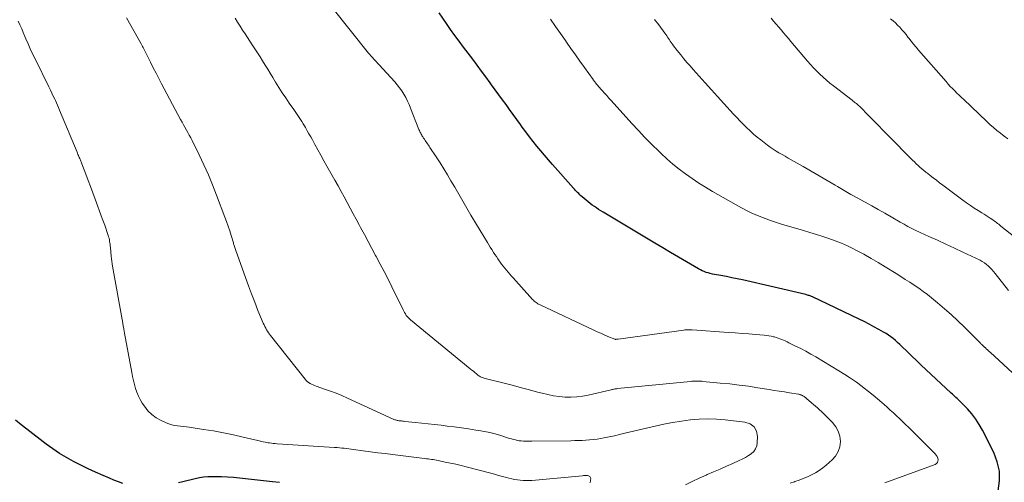
# Model space of a CAD drawing. Units: feet. Extents: x 1905000 to 1910000, y 540000 to 545000.
# Drawn here: x 1905891 to 1906067, y 540979 to 541062 of the extents above; entities that cross this region are included whole.
import ezdxf

# ---------------------------------------------------------------- set-up
doc = ezdxf.new("R2010")
doc.units = ezdxf.units.FT
doc.header["$LTSCALE"] = 100
doc.header["$MEASUREMENT"] = 0
doc.layers.add('CONTOUR INDEX', color=32, linetype='Continuous', lineweight=25)
doc.layers.add('CONTOUR INTERMEDIATE', color=40, linetype='Continuous', lineweight=15)

msp = doc.modelspace()

# ---------------------------------------------------------------- linework, layer by layer
at = {"layer": 'CONTOUR INDEX', "flags": 128}
for points, elevation in [([(1906065.64, 540977.86), (1906065.86, 540979.63), (1906065.85, 540981.37), (1906065.46, 540983.07), (1906064.84, 540984.74), (1906062.85, 540988.68), (1906062.28, 540989.7), (1906061.64, 540990.69), (1906060.92, 540991.61), (1906060.15, 540992.49), (1906058.89, 540993.8), (1906058.7, 540994), (1906058.5, 540994.19), (1906058.3, 540994.38), (1906058.09, 540994.56), (1906057.88, 540994.74), (1906057.68, 540994.93), (1906057.47, 540995.11), (1906057.27, 540995.3), (1906052.75, 540999.53), (1906051.9, 541000.33), (1906051.06, 541001.13), (1906050.22, 541001.94), (1906049.38, 541002.75), (1906048.46, 541003.65), (1906048.08, 541004.01), (1906047.69, 541004.36), (1906047.3, 541004.7), (1906046.9, 541005.04), (1906046.49, 541005.36), (1906046.06, 541005.66), (1906045.63, 541005.95), (1906045.18, 541006.22), (1906044.35, 541006.68), (1906043.48, 541007.17), (1906042.6, 541007.63), (1906041.71, 541008.08), (1906040.82, 541008.52), (1906032.5, 541012.48), (1906032.36, 541012.54), (1906032.21, 541012.6), (1906032.07, 541012.66), (1906031.92, 541012.72), (1906031.77, 541012.77), (1906031.62, 541012.81), (1906031.46, 541012.85), (1906031.31, 541012.89), (1906019.99, 541015.51), (1906019.04, 541015.72), (1906018.09, 541015.92), (1906017.14, 541016.11), (1906016.18, 541016.29), (1906015.01, 541016.5), (1906014.64, 541016.57), (1906014.27, 541016.66), (1906013.91, 541016.76), (1906013.55, 541016.87), (1906013.19, 541017), (1906012.84, 541017.14), (1906012.5, 541017.31), (1906012.17, 541017.49), (1906010.01, 541018.76), (1906008.61, 541019.59), (1906007.2, 541020.42), (1906005.8, 541021.26), (1906004.39, 541022.09), (1905995.13, 541027.63), (1905994.74, 541027.86), (1905994.35, 541028.11), (1905993.97, 541028.36), (1905993.59, 541028.62), (1905993.22, 541028.88), (1905992.85, 541029.15), (1905992.49, 541029.44), (1905992.14, 541029.73), (1905991.39, 541030.37), (1905991.19, 541030.55), (1905990.98, 541030.73), (1905990.79, 541030.92), (1905990.59, 541031.12), (1905990.4, 541031.31), (1905990.21, 541031.51), (1905990.03, 541031.72), (1905989.84, 541031.92), (1905986.11, 541036.14), (1905985.4, 541036.95), (1905984.71, 541037.76), (1905984.02, 541038.58), (1905983.34, 541039.41), (1905982.67, 541040.25), (1905982.01, 541041.09), (1905981.36, 541041.95), (1905980.72, 541042.81), (1905980.39, 541043.26), (1905979.75, 541044.14), (1905979.1, 541045.03), (1905978.46, 541045.92), (1905977.82, 541046.81), (1905977.18, 541047.69), (1905976.54, 541048.58), (1905975.89, 541049.47), (1905975.24, 541050.35), (1905974.99, 541050.69), (1905974.21, 541051.75), (1905973.43, 541052.8), (1905972.65, 541053.85), (1905971.87, 541054.9), (1905970.24, 541057.07), (1905969.47, 541058.12), (1905968.7, 541059.17), (1905967.94, 541060.23), (1905967.19, 541061.3), (1905965.87, 541063.19)], 920), ([(1905909.44, 540979.2), (1905908.64, 540979.49), (1905907.85, 540979.8), (1905907.06, 540980.12), (1905905.92, 540980.61), (1905904.59, 540981.2), (1905903.26, 540981.81), (1905901.96, 540982.45), (1905900.66, 540983.1), (1905899.38, 540983.8), (1905898.14, 540984.55), (1905896.94, 540985.36), (1905895.76, 540986.21), (1905892.29, 540988.88), (1905891.29, 540989.68), (1905890.31, 540990.49)], 900), ([(1905937.42, 540979.36), (1905936.17, 540979.49), (1905930.25, 540980.14), (1905929.19, 540980.24), (1905928.12, 540980.31), (1905927.05, 540980.36), (1905925.98, 540980.38), (1905925.36, 540980.38), (1905924.6, 540980.36), (1905923.84, 540980.3), (1905923.1, 540980.18), (1905922.35, 540980.04), (1905921.61, 540979.86), (1905920.88, 540979.67), (1905920.14, 540979.49), (1905919.4, 540979.29)], 900)]:
    msp.add_lwpolyline(points, dxfattribs=dict(at, elevation=elevation))
at = {"layer": 'CONTOUR INTERMEDIATE', "flags": 128}
for points, elevation in [([(1906045.44, 540979.29), (1906054.38, 540982.58), (1906054.62, 540982.73), (1906054.79, 540982.91), (1906054.88, 540983.15), (1906054.91, 540983.42), (1906054.85, 540983.72), (1906054.75, 540984), (1906054.59, 540984.25), (1906054.4, 540984.48), (1906049.65, 540989.22), (1906049.12, 540989.74), (1906048.58, 540990.26), (1906048.04, 540990.78), (1906047.5, 540991.28), (1906046.95, 540991.79), (1906046.39, 540992.29), (1906045.84, 540992.78), (1906045.28, 540993.28), (1906044.87, 540993.63), (1906044.1, 540994.3), (1906043.32, 540994.95), (1906042.53, 540995.59), (1906041.73, 540996.21), (1906041.35, 540996.5), (1906040.34, 540997.25), (1906039.32, 540997.97), (1906038.27, 540998.65), (1906037.2, 540999.31), (1906033.09, 541001.77), (1906032.21, 541002.28), (1906031.31, 541002.78), (1906030.41, 541003.26), (1906029.5, 541003.72), (1906028.28, 541004.32), (1906027.97, 541004.47), (1906027.65, 541004.62), (1906027.34, 541004.76), (1906027.02, 541004.9), (1906026.7, 541005.03), (1906026.38, 541005.15), (1906026.05, 541005.25), (1906025.71, 541005.34), (1906025.56, 541005.38), (1906025.15, 541005.47), (1906024.73, 541005.55), (1906024.32, 541005.61), (1906023.9, 541005.65), (1906022.33, 541005.78), (1906021.13, 541005.88), (1906019.93, 541005.97), (1906018.72, 541006.07), (1906017.52, 541006.15), (1906011.01, 541006.61), (1906010.82, 541006.62), (1906010.64, 541006.63), (1906010.45, 541006.63), (1906010.27, 541006.63), (1906010.08, 541006.62), (1906009.9, 541006.61), (1906009.71, 541006.59), (1906009.53, 541006.57), (1905997.85, 541004.95), (1905997.77, 541004.94), (1905997.69, 541004.93), (1905997.61, 541004.92), (1905997.53, 541004.92), (1905997.4, 541004.9), (1905997.39, 541004.9), (1905997.37, 541004.9), (1905997.36, 541004.9), (1905997.34, 541004.91), (1905997.28, 541004.92), (1905997.26, 541004.92), (1905997.24, 541004.92), (1905997.23, 541004.93), (1905997.21, 541004.93), (1905995.98, 541005.45), (1905995.34, 541005.72), (1905994.71, 541006), (1905994.09, 541006.28), (1905993.46, 541006.57), (1905983.89, 541011.06), (1905983.71, 541011.15), (1905983.52, 541011.26), (1905983.35, 541011.37), (1905983.17, 541011.49), (1905983.01, 541011.62), (1905982.85, 541011.75), (1905982.7, 541011.9), (1905982.55, 541012.05), (1905979.11, 541015.88), (1905978.81, 541016.22), (1905978.5, 541016.57), (1905978.2, 541016.92), (1905977.9, 541017.27), (1905977.61, 541017.62), (1905977.32, 541017.98), (1905977.04, 541018.35), (1905976.77, 541018.72), (1905976.62, 541018.93), (1905976.36, 541019.3), (1905976.1, 541019.68), (1905975.85, 541020.06), (1905975.6, 541020.44), (1905975.55, 541020.51), (1905975.28, 541020.93), (1905975.02, 541021.36), (1905974.75, 541021.78), (1905974.49, 541022.21), (1905972.55, 541025.42), (1905971.56, 541027.07), (1905970.58, 541028.73), (1905969.61, 541030.39), (1905968.66, 541032.05), (1905968, 541033.2), (1905967.36, 541034.29), (1905966.71, 541035.37), (1905966.04, 541036.43), (1905965.36, 541037.49), (1905964.25, 541039.17), (1905964.11, 541039.38), (1905963.97, 541039.59), (1905963.83, 541039.8), (1905963.69, 541040.01), (1905963.54, 541040.22), (1905963.4, 541040.43), (1905963.26, 541040.63), (1905963.12, 541040.84), (1905962.98, 541041.05), (1905962.88, 541041.2), (1905962.78, 541041.36), (1905962.69, 541041.53), (1905962.6, 541041.69), (1905962.52, 541041.86), (1905962.44, 541042.03), (1905962.36, 541042.2), (1905962.29, 541042.37), (1905960.78, 541046.19), (1905960.52, 541046.83), (1905960.23, 541047.45), (1905959.92, 541048.07), (1905959.59, 541048.67), (1905959.22, 541049.25), (1905958.83, 541049.82), (1905958.41, 541050.36), (1905957.96, 541050.88), (1905953.74, 541055.46), (1905953.68, 541055.53), (1905953.62, 541055.6), (1905953.56, 541055.67), (1905953.5, 541055.74), (1905953.44, 541055.81), (1905953.38, 541055.88), (1905953.32, 541055.95), (1905953.26, 541056.02), (1905946.73, 541064.2)], 916), ([(1905992.79, 540979.29), (1905992.85, 540979.42), (1905992.88, 540979.55), (1905992.9, 540979.69), (1905992.93, 540980.08), (1905992.91, 540980.21), (1905992.86, 540980.33), (1905992.78, 540980.43), (1905992.66, 540980.5), (1905992.51, 540980.56), (1905992.37, 540980.59), (1905992.23, 540980.61), (1905992.08, 540980.61), (1905991.94, 540980.61), (1905991.79, 540980.6), (1905991.64, 540980.59), (1905991.49, 540980.57), (1905982.41, 540979.74), (1905981.9, 540979.71), (1905981.39, 540979.7), (1905980.88, 540979.72), (1905980.36, 540979.76), (1905979.85, 540979.83), (1905979.35, 540979.91), (1905978.85, 540980.02), (1905978.35, 540980.14), (1905977.92, 540980.26), (1905977.21, 540980.45), (1905976.5, 540980.64), (1905975.79, 540980.83), (1905975.08, 540981.01), (1905970.72, 540982.15), (1905969.79, 540982.39), (1905968.86, 540982.61), (1905967.92, 540982.82), (1905966.99, 540983.02), (1905965.71, 540983.28), (1905965.41, 540983.33), (1905965.11, 540983.39), (1905964.81, 540983.44), (1905964.51, 540983.48), (1905964.2, 540983.52), (1905963.9, 540983.56), (1905963.6, 540983.6), (1905963.29, 540983.64), (1905957.54, 540984.35), (1905956.24, 540984.51), (1905954.94, 540984.68), (1905953.65, 540984.85), (1905952.35, 540985.03), (1905950.58, 540985.28), (1905950.17, 540985.33), (1905949.75, 540985.39), (1905949.33, 540985.44), (1905948.92, 540985.48), (1905948.5, 540985.52), (1905948.08, 540985.56), (1905947.66, 540985.59), (1905947.24, 540985.62), (1905936.97, 540986.28), (1905936.63, 540986.31), (1905936.29, 540986.34), (1905935.95, 540986.38), (1905935.61, 540986.43), (1905935.37, 540986.47), (1905934.91, 540986.54), (1905934.46, 540986.63), (1905934, 540986.72), (1905933.55, 540986.83), (1905930.92, 540987.48), (1905929.16, 540987.88), (1905927.39, 540988.25), (1905925.62, 540988.57), (1905923.83, 540988.85), (1905921.3, 540989.21), (1905920.78, 540989.28), (1905920.25, 540989.35), (1905919.72, 540989.41), (1905919.2, 540989.47), (1905918.68, 540989.55), (1905918.16, 540989.66), (1905917.66, 540989.83), (1905917.17, 540990.02), (1905916.27, 540990.42), (1905915.4, 540990.91), (1905914.6, 540991.48), (1905913.9, 540992.18), (1905913.29, 540992.97), (1905912.91, 540993.54), (1905912.54, 540994.16), (1905912.22, 540994.8), (1905911.95, 540995.47), (1905911.72, 540996.16), (1905911.53, 540996.86), (1905911.35, 540997.57), (1905911.19, 540998.28), (1905911.05, 540998.99), (1905909.73, 541006.02), (1905909.71, 541006.14), (1905909.69, 541006.26), (1905909.67, 541006.38), (1905909.65, 541006.51), (1905909.63, 541006.63), (1905909.61, 541006.75), (1905909.59, 541006.88), (1905909.57, 541007), (1905909.55, 541007.11), (1905909.52, 541007.29), (1905909.49, 541007.47), (1905909.46, 541007.65), (1905909.43, 541007.83), (1905907.6, 541017.97), (1905907.53, 541018.41), (1905907.46, 541018.85), (1905907.41, 541019.3), (1905907.36, 541019.74), (1905907.22, 541021.3), (1905907.2, 541021.58), (1905907.17, 541021.85), (1905907.13, 541022.13), (1905907.09, 541022.4), (1905907.04, 541022.68), (1905906.98, 541022.95), (1905906.91, 541023.21), (1905906.83, 541023.48), (1905906.61, 541024.14), (1905906.4, 541024.73), (1905906.2, 541025.32), (1905905.98, 541025.9), (1905905.77, 541026.49), (1905904.48, 541029.96), (1905904.07, 541031.06), (1905903.66, 541032.17), (1905903.24, 541033.27), (1905902.83, 541034.37), (1905902.12, 541036.25), (1905902.06, 541036.41), (1905902, 541036.57), (1905901.94, 541036.73), (1905901.87, 541036.88), (1905901.81, 541037.04), (1905901.74, 541037.19), (1905901.67, 541037.35), (1905901.61, 541037.5), (1905901.58, 541037.56), (1905901.51, 541037.75), (1905901.43, 541037.93), (1905901.35, 541038.12), (1905901.27, 541038.3), (1905898.16, 541045.84), (1905897.98, 541046.28), (1905897.79, 541046.71), (1905897.6, 541047.14), (1905897.4, 541047.57), (1905897.29, 541047.8), (1905897.03, 541048.34), (1905896.77, 541048.88), (1905896.51, 541049.42), (1905896.24, 541049.96), (1905893.77, 541054.98), (1905893.35, 541055.86), (1905892.93, 541056.75), (1905892.54, 541057.64), (1905892.15, 541058.54), (1905891.97, 541058.97), (1905891.68, 541059.66), (1905891.39, 541060.35), (1905891.09, 541061.03), (1905890.79, 541061.71)], 904), ([(1906009.84, 540978.95), (1906011.05, 540979.56), (1906012.28, 540980.13), (1906013.52, 540980.68), (1906013.72, 540980.77), (1906014.87, 540981.26), (1906016.01, 540981.76), (1906017.15, 540982.26), (1906018.29, 540982.77), (1906019.42, 540983.28), (1906019.98, 540983.55), (1906020.53, 540983.84), (1906021.06, 540984.16), (1906021.59, 540984.5), (1906022.02, 540984.9), (1906022.36, 540985.35), (1906022.56, 540985.88), (1906022.66, 540986.46), (1906022.7, 540987.55), (1906022.49, 540988.51), (1906022.08, 540989.29), (1906021.37, 540989.81), (1906020.45, 540990.15), (1906016.94, 540990.56), (1906015.39, 540990.68), (1906013.84, 540990.73), (1906012.3, 540990.67), (1906010.75, 540990.55), (1906010.68, 540990.54), (1906009.11, 540990.32), (1906007.54, 540990.07), (1906005.98, 540989.77), (1906004.43, 540989.43), (1905999.02, 540988.14), (1905998.09, 540987.93), (1905997.16, 540987.72), (1905996.22, 540987.52), (1905995.29, 540987.33), (1905994.72, 540987.22), (1905994.06, 540987.11), (1905993.4, 540987.02), (1905992.74, 540986.95), (1905992.07, 540986.9), (1905991.4, 540986.87), (1905990.73, 540986.84), (1905990.07, 540986.83), (1905989.4, 540986.81), (1905982.4, 540986.74), (1905982.03, 540986.74), (1905981.67, 540986.74), (1905981.3, 540986.74), (1905980.93, 540986.75), (1905980.91, 540986.75), (1905980.55, 540986.78), (1905980.19, 540986.82), (1905979.84, 540986.88), (1905979.49, 540986.95), (1905979.14, 540987.04), (1905978.79, 540987.14), (1905978.44, 540987.24), (1905978.1, 540987.35), (1905976.87, 540987.74), (1905975.91, 540988.02), (1905974.94, 540988.27), (1905973.96, 540988.47), (1905972.98, 540988.65), (1905972.41, 540988.73), (1905971.13, 540988.92), (1905969.86, 540989.1), (1905968.58, 540989.27), (1905967.3, 540989.44), (1905966.22, 540989.57), (1905965.08, 540989.7), (1905963.93, 540989.84), (1905962.78, 540989.96), (1905961.64, 540990.08), (1905959.74, 540990.27), (1905959.54, 540990.29), (1905959.34, 540990.32), (1905959.14, 540990.34), (1905958.94, 540990.36), (1905958.84, 540990.37), (1905958.69, 540990.39), (1905958.54, 540990.41), (1905958.4, 540990.44), (1905958.25, 540990.48), (1905958.11, 540990.53), (1905957.96, 540990.57), (1905957.82, 540990.63), (1905957.68, 540990.69), (1905949.51, 540994.43), (1905948.51, 540994.87), (1905947.5, 540995.29), (1905946.48, 540995.68), (1905945.45, 540996.05), (1905943.95, 540996.57), (1905943.67, 540996.67), (1905943.39, 540996.79), (1905943.12, 540996.91), (1905942.85, 540997.05), (1905942.6, 540997.21), (1905942.36, 540997.39), (1905942.15, 540997.59), (1905941.95, 540997.81), (1905935.81, 541005.58), (1905935.61, 541005.84), (1905935.43, 541006.1), (1905935.25, 541006.36), (1905935.08, 541006.64), (1905934.93, 541006.92), (1905934.78, 541007.2), (1905934.64, 541007.49), (1905934.51, 541007.78), (1905933.56, 541010.09), (1905932.97, 541011.55), (1905932.4, 541013.01), (1905931.84, 541014.48), (1905931.31, 541015.96), (1905929.59, 541020.78), (1905929.53, 541020.95), (1905929.48, 541021.12), (1905929.42, 541021.29), (1905929.37, 541021.47), (1905929.32, 541021.64), (1905929.27, 541021.82), (1905929.21, 541021.99), (1905929.16, 541022.16), (1905928.77, 541023.47), (1905928.51, 541024.3), (1905928.24, 541025.12), (1905927.95, 541025.94), (1905927.65, 541026.75), (1905926.17, 541030.65), (1905925.45, 541032.47), (1905924.7, 541034.28), (1905923.89, 541036.06), (1905923.05, 541037.83), (1905921.79, 541040.38), (1905921.55, 541040.86), (1905921.3, 541041.34), (1905921.05, 541041.81), (1905920.79, 541042.28), (1905920.53, 541042.76), (1905920.27, 541043.23), (1905920.02, 541043.7), (1905919.76, 541044.17), (1905916.36, 541050.5), (1905915.86, 541051.46), (1905915.36, 541052.42), (1905914.87, 541053.39), (1905914.39, 541054.36), (1905913.67, 541055.84), (1905913.55, 541056.07), (1905913.44, 541056.3), (1905913.32, 541056.53), (1905913.21, 541056.76), (1905913.09, 541056.99), (1905912.97, 541057.21), (1905912.85, 541057.44), (1905912.72, 541057.66), (1905910.12, 541062.3)], 908), ([(1906028.5, 540979.24), (1906029.3, 540979.5), (1906029.38, 540979.52), (1906030.13, 540979.79), (1906030.87, 540980.07), (1906031.6, 540980.39), (1906032.32, 540980.73), (1906033.02, 540981.11), (1906033.69, 540981.52), (1906034.33, 540981.99), (1906034.95, 540982.48), (1906036, 540983.39), (1906036.62, 540984.09), (1906037.1, 540984.87), (1906037.36, 540985.74), (1906037.48, 540986.67), (1906037.36, 540987.62), (1906037.1, 540988.5), (1906036.65, 540989.31), (1906036.06, 540990.06), (1906034.09, 540992.03), (1906033.75, 540992.35), (1906033.41, 540992.68), (1906033.06, 540992.99), (1906032.7, 540993.29), (1906032.4, 540993.54), (1906032.19, 540993.72), (1906031.98, 540993.9), (1906031.77, 540994.08), (1906031.57, 540994.26), (1906031.39, 540994.41), (1906031.27, 540994.51), (1906031.14, 540994.61), (1906031.01, 540994.7), (1906030.88, 540994.78), (1906030.8, 540994.84), (1906030.7, 540994.89), (1906030.61, 540994.94), (1906030.51, 540994.98), (1906030.41, 540995.02), (1906030.3, 540995.05), (1906030.2, 540995.08), (1906030.09, 540995.1), (1906029.99, 540995.12), (1906028.4, 540995.37), (1906027.49, 540995.52), (1906026.59, 540995.66), (1906025.69, 540995.8), (1906024.78, 540995.95), (1906022.77, 540996.27), (1906021.09, 540996.53), (1906019.41, 540996.76), (1906017.73, 540996.95), (1906016.04, 540997.12), (1906012.93, 540997.41), (1906012.79, 540997.42), (1906012.66, 540997.43), (1906012.53, 540997.44), (1906012.39, 540997.45), (1906012.26, 540997.45), (1906012.12, 540997.46), (1906011.99, 540997.46), (1906011.86, 540997.45), (1906011.67, 540997.45), (1906011.44, 540997.44), (1906011.22, 540997.43), (1906010.99, 540997.42), (1906010.76, 540997.4), (1905997.71, 540996.12), (1905997.57, 540996.1), (1905997.42, 540996.08), (1905997.28, 540996.06), (1905997.14, 540996.04), (1905997, 540996.01), (1905996.85, 540995.98), (1905996.71, 540995.95), (1905996.57, 540995.92), (1905992.48, 540994.97), (1905991.46, 540994.77), (1905990.43, 540994.64), (1905989.4, 540994.6), (1905988.36, 540994.61), (1905987.32, 540994.7), (1905986.29, 540994.83), (1905985.27, 540995.04), (1905984.26, 540995.28), (1905983.43, 540995.51), (1905982, 540995.89), (1905980.58, 540996.27), (1905979.15, 540996.65), (1905977.72, 540997.01), (1905974.08, 540997.93), (1905973.91, 540997.98), (1905973.74, 540998.03), (1905973.57, 540998.1), (1905973.41, 540998.17), (1905973.25, 540998.25), (1905973.1, 540998.33), (1905972.95, 540998.43), (1905972.81, 540998.54), (1905972.54, 540998.76), (1905972.27, 540998.99), (1905972, 540999.21), (1905971.72, 540999.43), (1905971.45, 540999.66), (1905960.8, 541008.37), (1905960.59, 541008.56), (1905960.39, 541008.76), (1905960.2, 541008.97), (1905960.03, 541009.2), (1905959.87, 541009.44), (1905959.72, 541009.68), (1905959.58, 541009.93), (1905959.44, 541010.19), (1905957.46, 541014.28), (1905956.78, 541015.64), (1905956.09, 541017), (1905955.38, 541018.36), (1905954.66, 541019.7), (1905954.55, 541019.9), (1905953.88, 541021.14), (1905953.21, 541022.38), (1905952.54, 541023.62), (1905951.87, 541024.86), (1905951.61, 541025.35), (1905951.08, 541026.34), (1905950.54, 541027.34), (1905950.01, 541028.34), (1905949.47, 541029.34), (1905948.93, 541030.34), (1905948.39, 541031.33), (1905947.84, 541032.32), (1905947.29, 541033.31), (1905945.87, 541035.84), (1905945.33, 541036.8), (1905944.79, 541037.76), (1905944.26, 541038.72), (1905943.73, 541039.69), (1905943.27, 541040.51), (1905942.97, 541041.06), (1905942.66, 541041.61), (1905942.34, 541042.15), (1905942.03, 541042.7), (1905941.83, 541043.03), (1905941.61, 541043.41), (1905941.38, 541043.78), (1905941.15, 541044.14), (1905940.91, 541044.5), (1905940.66, 541044.86), (1905940.42, 541045.22), (1905940.17, 541045.58), (1905939.93, 541045.93), (1905939.15, 541047.07), (1905938.52, 541048), (1905937.9, 541048.93), (1905937.3, 541049.88), (1905936.71, 541050.83), (1905936.19, 541051.68), (1905935.74, 541052.42), (1905935.29, 541053.15), (1905934.84, 541053.88), (1905934.39, 541054.61), (1905933.93, 541055.34), (1905933.47, 541056.06), (1905933, 541056.78), (1905932.53, 541057.5), (1905931.26, 541059.42), (1905930.8, 541060.12), (1905930.35, 541060.83), (1905929.91, 541061.54), (1905929.47, 541062.25)], 912), ([(1906077.65, 540990.17), (1906064.21, 541002.6), (1906064.09, 541002.71), (1906063.98, 541002.82), (1906063.86, 541002.93), (1906063.74, 541003.04), (1906063.53, 541003.24), (1906063.42, 541003.34), (1906063.31, 541003.44), (1906063.27, 541003.47), (1906063.23, 541003.51), (1906063.19, 541003.55), (1906063.15, 541003.59), (1906063.1, 541003.63), (1906063.03, 541003.7), (1906062.97, 541003.76), (1906062.9, 541003.82), (1906062.84, 541003.88), (1906062.77, 541003.95), (1906062.67, 541004.04), (1906062.57, 541004.14), (1906062.48, 541004.23), (1906062.38, 541004.33), (1906059.63, 541007.07), (1906058.46, 541008.2), (1906057.27, 541009.32), (1906056.04, 541010.39), (1906054.8, 541011.45), (1906053.76, 541012.3), (1906053.01, 541012.9), (1906052.25, 541013.48), (1906051.47, 541014.04), (1906050.67, 541014.58), (1906049.87, 541015.1), (1906049.06, 541015.62), (1906048.25, 541016.14), (1906047.43, 541016.65), (1906045.5, 541017.85), (1906044.23, 541018.62), (1906042.95, 541019.37), (1906041.65, 541020.09), (1906040.34, 541020.79), (1906039.81, 541021.07), (1906038.74, 541021.59), (1906037.67, 541022.07), (1906036.57, 541022.51), (1906035.45, 541022.92), (1906034.33, 541023.29), (1906033.2, 541023.65), (1906032.06, 541024), (1906030.93, 541024.33), (1906028.25, 541025.1), (1906027.16, 541025.43), (1906026.08, 541025.77), (1906025, 541026.14), (1906023.93, 541026.52), (1906023.9, 541026.53), (1906022.86, 541026.94), (1906021.83, 541027.39), (1906020.83, 541027.88), (1906019.84, 541028.41), (1906014.66, 541031.32), (1906013.43, 541032.05), (1906012.21, 541032.8), (1906011.03, 541033.6), (1906009.86, 541034.43), (1906008.72, 541035.3), (1906007.61, 541036.2), (1906006.53, 541037.14), (1906005.48, 541038.11), (1906005.06, 541038.51), (1906003.83, 541039.71), (1906002.62, 541040.93), (1906001.44, 541042.17), (1906000.27, 541043.44), (1905996.6, 541047.52), (1905996.19, 541047.97), (1905995.79, 541048.42), (1905995.39, 541048.88), (1905994.99, 541049.33), (1905994.29, 541050.12), (1905994.24, 541050.18), (1905994.18, 541050.24), (1905994.13, 541050.29), (1905994.08, 541050.35), (1905994.03, 541050.42), (1905993.98, 541050.48), (1905993.93, 541050.54), (1905993.89, 541050.6), (1905993.78, 541050.73), (1905993.73, 541050.81), (1905993.67, 541050.88), (1905993.62, 541050.95), (1905993.56, 541051.02), (1905993.51, 541051.09), (1905993.45, 541051.17), (1905993.4, 541051.24), (1905993.35, 541051.31), (1905991.82, 541053.42), (1905991.01, 541054.56), (1905990.21, 541055.69), (1905989.41, 541056.83), (1905988.62, 541057.98), (1905988.44, 541058.24), (1905987.55, 541059.52), (1905986.66, 541060.78), (1905985.74, 541062.04)], 924), ([(1906067.5, 541013.66), (1906065.09, 541016.69), (1906064.8, 541017.04), (1906064.51, 541017.38), (1906064.2, 541017.7), (1906063.88, 541018.01), (1906063.54, 541018.3), (1906063.18, 541018.57), (1906062.8, 541018.81), (1906062.41, 541019.02), (1906059.33, 541020.49), (1906057.82, 541021.2), (1906056.31, 541021.91), (1906054.8, 541022.61), (1906053.28, 541023.3), (1906050.96, 541024.35), (1906050.6, 541024.51), (1906050.25, 541024.69), (1906049.9, 541024.87), (1906049.55, 541025.06), (1906049.21, 541025.26), (1906048.86, 541025.45), (1906048.52, 541025.65), (1906048.18, 541025.85), (1906046.56, 541026.8), (1906045.41, 541027.46), (1906044.25, 541028.12), (1906043.08, 541028.76), (1906041.91, 541029.39), (1906041.81, 541029.44), (1906040.59, 541030.1), (1906039.37, 541030.77), (1906038.17, 541031.47), (1906036.98, 541032.18), (1906036.54, 541032.44), (1906035.14, 541033.29), (1906033.72, 541034.12), (1906032.3, 541034.94), (1906030.87, 541035.75), (1906028.69, 541036.98), (1906028.15, 541037.28), (1906027.61, 541037.59), (1906027.07, 541037.9), (1906026.53, 541038.2), (1906026, 541038.53), (1906025.48, 541038.86), (1906024.98, 541039.21), (1906024.48, 541039.58), (1906023.27, 541040.51), (1906022.62, 541041.03), (1906021.98, 541041.56), (1906021.36, 541042.12), (1906020.76, 541042.7), (1906020.17, 541043.29), (1906019.58, 541043.88), (1906019.01, 541044.49), (1906018.44, 541045.1), (1906016.69, 541047.03), (1906015.58, 541048.24), (1906014.48, 541049.46), (1906013.37, 541050.68), (1906012.28, 541051.9), (1906011.23, 541053.06), (1906010.66, 541053.71), (1906010.1, 541054.35), (1906009.55, 541055.01), (1906009, 541055.67), (1906008.36, 541056.47), (1906008.14, 541056.74), (1906007.93, 541057.02), (1906007.73, 541057.3), (1906007.52, 541057.58), (1906007.45, 541057.69), (1906007.29, 541057.92), (1906007.13, 541058.15), (1906006.97, 541058.39), (1906006.81, 541058.62), (1906006.66, 541058.85), (1906006.49, 541059.09), (1906006.33, 541059.31), (1906006.17, 541059.54), (1906005.06, 541061.05), (1906004.34, 541062.03)], 928), ([(1906073.84, 541019.02), (1906066.14, 541025.13), (1906065.95, 541025.29), (1906065.75, 541025.45), (1906065.55, 541025.6), (1906065.35, 541025.76), (1906065.15, 541025.91), (1906064.95, 541026.07), (1906064.75, 541026.21), (1906064.54, 541026.35), (1906064.23, 541026.56), (1906063.86, 541026.81), (1906063.49, 541027.04), (1906063.12, 541027.28), (1906062.75, 541027.51), (1906062.08, 541027.91), (1906061.38, 541028.35), (1906060.69, 541028.8), (1906060.01, 541029.28), (1906059.34, 541029.76), (1906055.75, 541032.45), (1906055.18, 541032.87), (1906054.61, 541033.3), (1906054.05, 541033.74), (1906053.48, 541034.17), (1906053.07, 541034.49), (1906052.72, 541034.77), (1906052.37, 541035.06), (1906052.02, 541035.35), (1906051.68, 541035.64), (1906051.34, 541035.95), (1906051.01, 541036.25), (1906050.69, 541036.57), (1906050.37, 541036.89), (1906045.98, 541041.33), (1906045.1, 541042.22), (1906044.22, 541043.12), (1906043.34, 541044.01), (1906042.46, 541044.9), (1906041.05, 541046.34), (1906040.87, 541046.51), (1906040.7, 541046.68), (1906040.52, 541046.84), (1906040.34, 541047), (1906040.15, 541047.15), (1906039.97, 541047.3), (1906039.78, 541047.45), (1906039.59, 541047.6), (1906036.25, 541050.15), (1906035.62, 541050.64), (1906035.01, 541051.16), (1906034.41, 541051.69), (1906033.83, 541052.23), (1906033.26, 541052.8), (1906032.71, 541053.37), (1906032.17, 541053.97), (1906031.64, 541054.57), (1906028.65, 541058.1), (1906028.21, 541058.61), (1906027.77, 541059.13), (1906027.33, 541059.65), (1906026.89, 541060.16), (1906026.45, 541060.68), (1906026.02, 541061.2), (1906025.58, 541061.72), (1906025.15, 541062.24)], 932), ([(1906067.38, 541040.71), (1906066.72, 541041.19), (1906066.06, 541041.69), (1906065.42, 541042.21), (1906064.78, 541042.73), (1906064.17, 541043.28), (1906063.56, 541043.84), (1906059.49, 541047.7), (1906059.08, 541048.08), (1906058.68, 541048.48), (1906058.28, 541048.87), (1906057.88, 541049.26), (1906057.48, 541049.66), (1906057.09, 541050.07), (1906056.71, 541050.49), (1906056.34, 541050.91), (1906051.45, 541056.51), (1906051, 541057.04), (1906050.56, 541057.58), (1906050.13, 541058.12), (1906049.71, 541058.67), (1906049.55, 541058.87), (1906049.2, 541059.32), (1906048.85, 541059.76), (1906048.48, 541060.19), (1906048.1, 541060.61), (1906047.7, 541061.02), (1906047.3, 541061.41), (1906046.88, 541061.79), (1906046.44, 541062.15)], 936)]:
    msp.add_lwpolyline(points, dxfattribs=dict(at, elevation=elevation))

doc.saveas('drawing.dxf')
